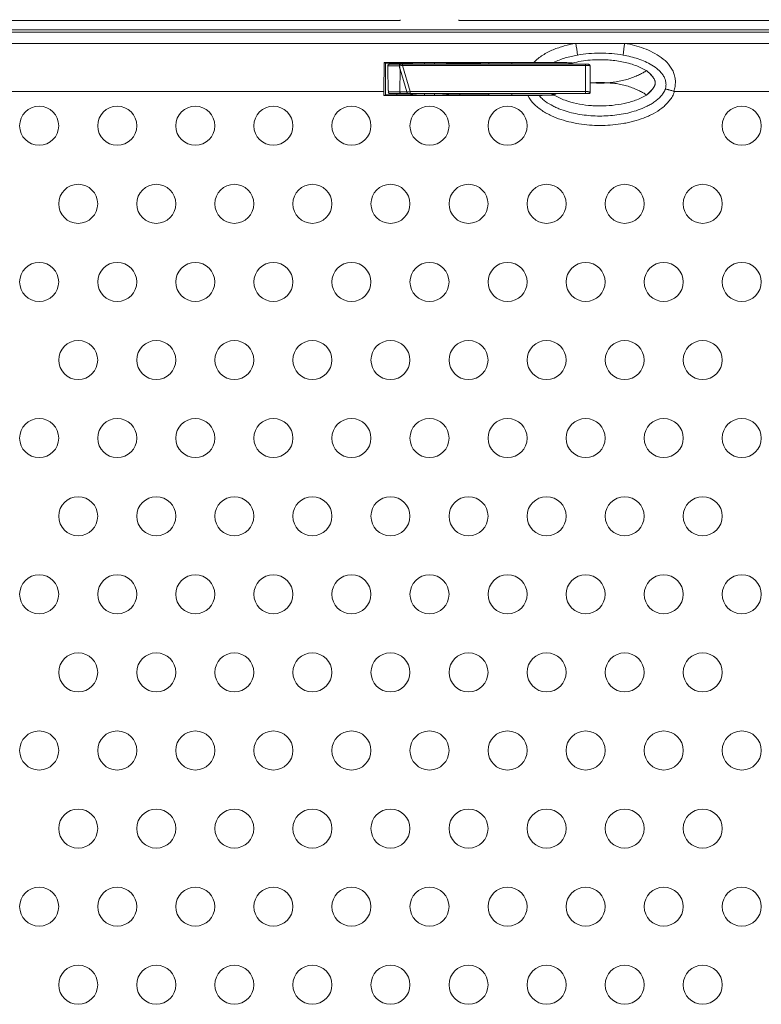
# Model space of a CAD drawing. Units: inches. Extents: x -125 to 7, y -392 to -290.
# Drawn here: x -89 to -80, y -324 to -312 of the extents above; entities that cross this region are included whole.
import ezdxf

# ---------------------------------------------------------------- set-up
doc = ezdxf.new("R2010")
doc.units = ezdxf.units.IN
doc.header["$MEASUREMENT"] = 0
doc.header["$PDSIZE"] = -1
doc.layers.add('DIM', color=7, linetype='Continuous', lineweight=9)
doc.styles.get("Standard").update_dxf_attribs({"font": 'arial.ttf'})
doc.dimstyles.new('12X', dxfattribs={"dimscale": 6, "dimtxt": 0.18, "dimasz": 0.18, "dimexe": 0.18, "dimexo": 0.18, "dimgap": 0.18, "dimtad": 0, "dimtih": 1, "dimtoh": 1, "dimdec": 1, "dimrnd": 0.13, "dimdsep": 46, "dimtxsty": 'Standard', "dimcen": -0.18, "dimclrd": 256, "dimclre": 256, "dimadec": 0, "dimazin": 0, "dimtfac": 1, "dimtdec": 3, "dimtofl": 0, "dimtmove": 0, "dimatfit": 0, "dimfxl": 1, "dimtolj": 1, "dimarcsym": 0})

# ---------------------------------------------------------------- blocks, each defined once
blk = doc.blocks.new('*D3')
at = {"layer": 'Defpoints', "color": 0, "transparency": 16777216}
for p in [(-69.259, -306.873), (-99.203, -313.888), (-69.259, -313.932)]:
    blk.add_point(p, dxfattribs=at)
at = {"layer": 'DIM', "lineweight": -2, "ltscale": 5, "transparency": 16777216}
for p, q in [((-99.203, -312.808), (-99.203, -305.793)), ((-69.259, -312.852), (-69.259, -305.793)), ((-98.123, -306.873), (-87.397, -306.873)), ((-70.339, -306.873), (-81.065, -306.873))]:
    blk.add_line(p, q, dxfattribs=at)
at = {"layer": 'DIM', "transparency": 16777216}
for points in [[(-98.123, -306.693), (-98.123, -307.053), (-99.203, -306.873)], [(-70.339, -307.053), (-70.339, -306.693), (-69.259, -306.873)]]:
    blk.add_solid(points, dxfattribs=at)
at = {"layer": 'DIM', "color": 0, "transparency": 16777216, "insert": (-84.231, -306.873), "char_height": 1.08, "attachment_point": 5}
blk.add_mtext('\\A1;{31.25"}', dxfattribs=at)

msp = doc.modelspace()

# ---------------------------------------------------------------- linework, layer by layer
at = {"color": 7, "linetype": 'Continuous', "lineweight": 15}
for p, q in [((-95.392, -312.121), (-84.592, -312.121)), ((-84.592, -312.109), (-84.592, -312.121)), ((-83.872, -312.121), (-83.872, -312.109)), ((-83.872, -312.121), (-73.072, -312.121)), ((-71.069, -312.262), (-97.394, -312.262)), ((-97.393, -312.232), (-71.07, -312.232)), ((-93.35, -312.4), (-82.435, -312.4)), ((-82.435, -312.4), (-81.83, -312.4)), ((-81.83, -312.4), (-75.114, -312.4)), ((-84.79, -312.634), (-84.792, -312.991)), ((-82.95, -312.634), (-84.79, -312.634)), ((-84.79, -312.634), (-84.772, -312.644)), ((-84.772, -313.031), (-84.772, -312.644)), ((-84.772, -312.644), (-84.467, -312.644)), ((-84.634, -312.644), (-84.634, -312.657)), ((-84.411, -312.641), (-84.437, -312.643)), ((-84.292, -312.639), (-84.292, -312.657)), ((-84.172, -312.657), (-84.172, -312.639)), ((-84.026, -312.643), (-84.052, -312.641)), ((-83.996, -312.644), (-83.86, -312.644)), ((-83.86, -312.657), (-83.86, -312.644)), ((-83.22, -312.638), (-82.476, -312.638)), ((-82.539, -312.657), (-82.476, -312.638)), ((-84.745, -312.676), (-84.604, -312.676)), ((-84.59, -312.657), (-84.726, -312.657)), ((-84.594, -312.718), (-84.595, -312.998)), ((-84.594, -312.718), (-84.51, -312.998)), ((-82.315, -312.657), (-84.565, -312.657)), ((-84.469, -312.993), (-84.565, -312.671)), ((-84.565, -312.671), (-82.315, -312.671)), ((-83.703, -312.657), (-83.703, -312.657)), ((-82.315, -312.671), (-82.313, -312.993)), ((-82.259, -312.675), (-82.258, -312.676)), ((-82.255, -312.998), (-82.258, -312.676)), ((-82.258, -312.676), (-82.258, -312.676)), ((-82.258, -312.676), (-82.255, -312.998)), ((-84.792, -312.991), (-92.738, -312.991)), ((-84.792, -313.041), (-84.792, -312.991)), ((-84.739, -312.954), (-84.738, -312.999)), ((-84.595, -312.998), (-84.738, -312.998)), ((-84.51, -312.998), (-84.595, -312.998)), ((-82.313, -312.993), (-84.469, -312.993)), ((-82.255, -312.998), (-82.256, -312.997)), ((-82.255, -312.998), (-82.255, -312.998)), ((-75.725, -312.991), (-81.218, -312.991)), ((-84.792, -313.041), (-84.772, -313.031)), ((-83.024, -313.041), (-84.792, -313.041)), ((-84.772, -313.031), (-84.467, -313.031)), ((-84.719, -313.017), (-84.583, -313.017)), ((-84.634, -313.017), (-84.634, -313.031)), ((-84.583, -313.017), (-84.497, -313.017)), ((-84.469, -313.017), (-82.313, -313.017)), ((-84.411, -313.034), (-84.437, -313.031)), ((-84.292, -313.017), (-84.292, -313.035)), ((-84.172, -313.035), (-84.172, -313.017)), ((-84.026, -313.031), (-84.052, -313.034)), ((-83.996, -313.031), (-83.86, -313.031)), ((-83.86, -313.031), (-83.86, -313.017)), ((-83.7, -313.017), (-83.7, -313.017)), ((-83.22, -313.037), (-82.709, -313.037)), ((-82.709, -313.037), (-82.732, -313.017))]:
    msp.add_line(p, q, dxfattribs=at)
at = {"color": 8, "linetype": 'Continuous', "lineweight": 15}
for p, q in [((-84.443, -312.657), (-84.443, -312.643)), ((-84.02, -312.657), (-84.02, -312.643)), ((-83.504, -312.657), (-83.504, -312.64)), ((-83.22, -312.657), (-83.22, -312.638)), ((-82.217, -312.885), (-82.256, -312.881)), ((-82.256, -312.89), (-82.217, -312.885)), ((-84.443, -313.031), (-84.443, -313.017)), ((-84.02, -313.031), (-84.02, -313.017)), ((-83.504, -313.035), (-83.504, -313.017)), ((-83.22, -313.037), (-83.22, -313.017)), ((-82.699, -313.036), (-82.719, -313.017))]:
    msp.add_line(p, q, dxfattribs=at)
at = {"color": 7, "linetype": 'Continuous', "lineweight": 15, "flags": 128}
for points in [[(-81.566, -312.734), (-81.566, -312.734), (-81.566, -312.734)], [(-84.595, -312.998), (-84.595, -313.002), (-84.595, -313.005), (-84.593, -313.009), (-84.592, -313.012), (-84.59, -313.014), (-84.588, -313.016), (-84.585, -313.017), (-84.583, -313.017)], [(-82.274, -313.017), (-82.27, -313.017), (-82.267, -313.016)]]:
    msp.add_lwpolyline(points, dxfattribs=at)
at = {"color": 7, "linetype": 'Continuous', "lineweight": 15}
for centre in [(-89.032, -313.413), (-88.072, -313.413), (-87.112, -313.413), (-86.152, -313.413), (-85.192, -313.413), (-84.232, -313.413), (-83.272, -313.413), (-80.392, -313.413), (-88.552, -314.373), (-87.592, -314.373), (-86.632, -314.373), (-85.672, -314.373), (-84.712, -314.373), (-83.752, -314.373), (-82.792, -314.373), (-81.832, -314.373), (-80.872, -314.373), (-89.032, -315.333), (-88.072, -315.333), (-87.112, -315.333), (-86.152, -315.333), (-85.192, -315.333), (-84.232, -315.333), (-83.272, -315.333), (-82.312, -315.333), (-81.352, -315.333), (-80.392, -315.333), (-88.552, -316.293), (-87.592, -316.293), (-86.632, -316.293), (-85.672, -316.293), (-84.712, -316.293), (-83.752, -316.293), (-82.792, -316.293), (-81.832, -316.293), (-80.872, -316.293), (-89.032, -317.253), (-88.072, -317.253), (-87.112, -317.253), (-86.152, -317.253), (-85.192, -317.253), (-84.232, -317.253), (-83.272, -317.253), (-82.312, -317.253), (-81.352, -317.253), (-80.392, -317.253), (-88.552, -318.213), (-87.592, -318.213), (-86.632, -318.213), (-85.672, -318.213), (-84.712, -318.213), (-83.752, -318.213), (-82.792, -318.213), (-81.832, -318.213), (-80.872, -318.213), (-89.032, -319.173), (-88.072, -319.173), (-87.112, -319.173), (-86.152, -319.173), (-85.192, -319.173), (-84.232, -319.173), (-83.272, -319.173), (-82.312, -319.173), (-81.352, -319.173), (-80.392, -319.173), (-88.552, -320.133), (-87.592, -320.133), (-86.632, -320.133), (-85.672, -320.133), (-84.712, -320.133), (-83.752, -320.133), (-82.792, -320.133), (-81.832, -320.133), (-80.872, -320.133), (-89.032, -321.093), (-88.072, -321.093), (-87.112, -321.093), (-86.152, -321.093), (-85.192, -321.093), (-84.232, -321.093), (-83.272, -321.093), (-82.312, -321.093), (-81.352, -321.093), (-80.392, -321.093), (-88.552, -322.053), (-87.592, -322.053), (-86.632, -322.053), (-85.672, -322.053), (-84.712, -322.053), (-83.752, -322.053), (-82.792, -322.053), (-81.832, -322.053), (-80.872, -322.053), (-89.032, -323.013), (-88.072, -323.013), (-87.112, -323.013), (-86.152, -323.013), (-85.192, -323.013), (-84.232, -323.013), (-83.272, -323.013), (-82.312, -323.013), (-81.352, -323.013), (-80.392, -323.013), (-88.552, -323.973), (-87.592, -323.973), (-86.632, -323.973), (-85.672, -323.973), (-84.712, -323.973), (-83.752, -323.973), (-82.792, -323.973), (-81.832, -323.973), (-80.872, -323.973)]:
    msp.add_circle(centre, 0.24, dxfattribs=at)
for centre, radius, start, end in [((-83.714, -312.666), 1.307, 5.3356, 11.7624), ((-80.55, -312.666), 1.307, 168.2375, 174.6644), ((-84.726, -312.677), 0.0192, 90, 180.5413), ((-84.726, -312.677), 0.0191, 90.1624, 179.6685), ((-84.587, -312.674), 0.017, 102.5347, 188.2499), ((-84.586, -312.719), 0.046, 110.5195, 112.9586), ((-82.277, -312.677), 0.0192, 44.611, 89.9942), ((-84.719, -312.998), 0.0189, 178.7061, 269.1612), ((-84.719, -312.998), 0.0192, 181.9746, 270)]:
    msp.add_arc(centre, radius, start, end, dxfattribs=at)
for centre, major_axis, start_param, end_param in [((-84.467, -312.643), (0.03, 0), 4.712389, 6.195919), ((-84.232, -312.641), (0.18, 0), 0.087266, 3.054326), ((-83.996, -312.643), (0.03, 0), 3.228859, 4.712389), ((-84.232, -312.638), (0.768, 0), 5.217749, 5.956981), ((-83.22, -312.641), (0.3, 0), 1.570796, 2.815389), ((-84.467, -313.031), (0.03, 0), 0.087266, 1.570796), ((-84.232, -313.034), (0.18, 0), 3.228859, 6.195919), ((-83.996, -313.031), (0.03, 0), 1.570796, 3.054326), ((-84.232, -313.037), (0.768, 0), 0.326204, 1.065436), ((-83.22, -313.034), (0.3, 0), 3.467797, 4.712389)]:
    msp.add_ellipse(centre, major_axis=major_axis, ratio=0.008727, start_param=start_param, end_param=end_param, dxfattribs=at)
for centre in [(-84.292, -312.638), (-84.292, -313.037)]:
    msp.add_ellipse(centre, major_axis=(0.06, 0), ratio=0.008727, dxfattribs=at)
for points, knots in [([(-82.95, -312.634), (-82.934, -312.617), (-82.916, -312.601), (-82.878, -312.571), (-82.859, -312.557), (-82.818, -312.532), (-82.798, -312.52), (-82.755, -312.498), (-82.733, -312.488), (-82.666, -312.46), (-82.621, -312.445), (-82.529, -312.419), (-82.482, -312.408), (-82.435, -312.4)], [0, 0, 0, 0, 0.125, 0.125, 0.25, 0.25, 0.375, 0.375, 0.5, 0.5, 0.75, 0.75, 1, 1, 1, 1]), ([(-81.83, -312.4), (-81.79, -312.407), (-81.75, -312.415), (-81.671, -312.436), (-81.633, -312.448), (-81.557, -312.476), (-81.521, -312.492), (-81.45, -312.529), (-81.415, -312.55), (-81.35, -312.598), (-81.32, -312.625), (-81.288, -312.663), (-81.281, -312.671), (-81.27, -312.688), (-81.264, -312.696), (-81.248, -312.721), (-81.239, -312.739), (-81.228, -312.766), (-81.225, -312.775), (-81.219, -312.794), (-81.216, -312.804), (-81.21, -312.833), (-81.208, -312.853), (-81.208, -312.882), (-81.208, -312.892), (-81.21, -312.912), (-81.211, -312.922), (-81.216, -312.951), (-81.221, -312.97), (-81.228, -312.989)], [0, 0, 0, 0, 0.125, 0.125, 0.25, 0.25, 0.375, 0.375, 0.5, 0.5, 0.625, 0.625, 0.65625, 0.65625, 0.6875, 0.6875, 0.75, 0.75, 0.78125, 0.78125, 0.8125, 0.8125, 0.875, 0.875, 0.90625, 0.90625, 0.9375, 0.9375, 1, 1, 1, 1]), ([(-81.851, -312.545), (-81.898, -312.536), (-81.944, -312.53), (-82.038, -312.522), (-82.085, -312.52), (-82.179, -312.52), (-82.226, -312.522), (-82.32, -312.53), (-82.366, -312.536), (-82.413, -312.545)], [0, 0, 0, 0, 0.25, 0.25, 0.5, 0.5, 0.75, 0.75, 1, 1, 1, 1]), ([(-82.707, -312.635), (-82.713, -312.635), (-82.72, -312.635), (-82.737, -312.635), (-82.746, -312.635), (-82.774, -312.635), (-82.794, -312.635), (-82.826, -312.634), (-82.837, -312.634), (-82.859, -312.634), (-82.87, -312.634), (-82.904, -312.634), (-82.927, -312.634), (-82.95, -312.634)], [0, 0, 0, 0, 0.125, 0.125, 0.25, 0.25, 0.5, 0.5, 0.625, 0.625, 0.75, 0.75, 1, 1, 1, 1]), ([(-82.413, -312.545), (-82.464, -312.554), (-82.514, -312.565), (-82.612, -312.595), (-82.66, -312.613), (-82.707, -312.635)], [0, 0, 0, 0, 0.5, 0.5, 1, 1, 1, 1]), ([(-82.707, -312.635), (-82.675, -312.636), (-82.641, -312.636), (-82.564, -312.637), (-82.523, -312.638), (-82.476, -312.638)], [0, 0, 0, 0, 0.5, 0.5, 1, 1, 1, 1]), ([(-81.331, -312.964), (-81.327, -312.949), (-81.325, -312.934), (-81.323, -312.904), (-81.324, -312.89), (-81.327, -312.868), (-81.329, -312.861), (-81.333, -312.847), (-81.335, -312.839), (-81.344, -312.819), (-81.351, -312.805), (-81.367, -312.78), (-81.377, -312.768), (-81.397, -312.745), (-81.408, -312.734), (-81.443, -312.703), (-81.469, -312.684), (-81.523, -312.652), (-81.551, -312.638), (-81.608, -312.612), (-81.637, -312.601), (-81.726, -312.571), (-81.789, -312.556), (-81.851, -312.545)], [0, 0, 0, 0, 0.0625, 0.0625, 0.125, 0.125, 0.15625, 0.15625, 0.1875, 0.1875, 0.25, 0.25, 0.3125, 0.3125, 0.375, 0.375, 0.5, 0.5, 0.625, 0.625, 0.75, 0.75, 1, 1, 1, 1]), ([(-84.738, -312.998), (-84.739, -312.962), (-84.741, -312.902), (-84.743, -312.818), (-84.744, -312.747), (-84.745, -312.7), (-84.745, -312.676)], [0, 0, 0, 0, 0.338128, 0.558095, 0.778779, 1, 1, 1, 1]), ([(-84.604, -312.676), (-84.602, -312.681), (-84.601, -312.689), (-84.598, -312.7), (-84.596, -312.709), (-84.595, -312.715), (-84.594, -312.718)], [0, 0, 0, 0, 0.340003, 0.559997, 0.779995, 1, 1, 1, 1]), ([(-84.59, -312.657), (-84.592, -312.658), (-84.595, -312.658), (-84.598, -312.662), (-84.6, -312.666), (-84.601, -312.67), (-84.602, -312.673), (-84.602, -312.676)], [0, 0, 0, 0, 0.249805, 0.499304, 0.642945, 0.771276, 1, 1, 1, 1]), ([(-84.602, -312.676), (-84.596, -312.675), (-84.585, -312.673), (-84.572, -312.672), (-84.565, -312.671)], [0, 0, 0, 0, 0.502242, 1, 1, 1, 1]), ([(-84.594, -312.718), (-84.595, -312.713), (-84.596, -312.705), (-84.598, -312.694), (-84.6, -312.685), (-84.601, -312.679), (-84.602, -312.676)], [0, 0, 0, 0, 0.3399968, 0.5599956, 0.7799956, 1, 1, 1, 1]), ([(-84.565, -312.657), (-84.57, -312.657), (-84.579, -312.657), (-84.587, -312.657), (-84.59, -312.657)], [0, 0, 0, 0, 0.495283, 1, 1, 1, 1]), ([(-84.565, -312.657), (-84.565, -312.658), (-84.565, -312.658), (-84.565, -312.661), (-84.565, -312.666), (-84.565, -312.669), (-84.565, -312.671)], [0, 0, 0, 0, 0.249994, 0.499992, 0.749996, 1, 1, 1, 1]), ([(-82.315, -312.657), (-82.315, -312.658), (-82.315, -312.658), (-82.315, -312.661), (-82.315, -312.666), (-82.315, -312.669), (-82.315, -312.671)], [0, 0, 0, 0, 0.249994, 0.499992, 0.749996, 1, 1, 1, 1]), ([(-82.277, -312.657), (-82.278, -312.657), (-82.279, -312.657), (-82.288, -312.657), (-82.298, -312.657), (-82.308, -312.657), (-82.313, -312.657), (-82.315, -312.657)], [0, 0, 0, 0, 0.254, 0.510542, 0.753252, 0.876687, 1, 1, 1, 1]), ([(-82.259, -312.676), (-82.259, -312.673), (-82.259, -312.669), (-82.262, -312.665), (-82.263, -312.663)], [0, 0, 0, 0, 0.499541, 1, 1, 1, 1]), ([(-82.263, -312.663), (-82.262, -312.665), (-82.259, -312.669), (-82.258, -312.674), (-82.258, -312.676)], [0, 0, 0, 0, 0.49643, 1, 1, 1, 1]), ([(-81.566, -312.734), (-81.566, -312.735), (-81.567, -312.736), (-81.569, -312.738), (-81.572, -312.74), (-81.574, -312.742), (-81.579, -312.745), (-81.585, -312.749), (-81.597, -312.757), (-81.614, -312.766), (-81.637, -312.778), (-81.663, -312.79), (-81.691, -312.802), (-81.721, -312.815), (-81.765, -312.831), (-81.824, -312.85), (-81.884, -312.864), (-81.935, -312.873), (-81.966, -312.877), (-81.991, -312.881), (-82.01, -312.883), (-82.025, -312.884), (-82.038, -312.885), (-82.044, -312.885), (-82.047, -312.885)], [0, 0, 0, 0, 0.014963, 0.029913, 0.044863, 0.059825, 0.074811, 0.108572, 0.141963, 0.202354, 0.261211, 0.318465, 0.374687, 0.436276, 0.497738, 0.619556, 0.748634, 0.810693, 0.874492, 0.906189, 0.937787, 0.969112, 0.984624, 1, 1, 1, 1]), ([(-81.566, -312.734), (-81.562, -312.737), (-81.554, -312.743), (-81.542, -312.753), (-81.532, -312.762), (-81.522, -312.771), (-81.513, -312.781), (-81.505, -312.789), (-81.494, -312.802), (-81.482, -312.817), (-81.469, -312.838), (-81.46, -312.856), (-81.456, -312.872), (-81.455, -312.881), (-81.455, -312.889), (-81.456, -312.898), (-81.46, -312.914), (-81.468, -312.932), (-81.481, -312.953), (-81.495, -312.971), (-81.51, -312.988), (-81.526, -313.004), (-81.545, -313.02), (-81.558, -313.031), (-81.565, -313.036)], [0, 0, 0, 0, 0.041347, 0.08087, 0.118539, 0.15432, 0.188181, 0.220115, 0.250117, 0.317903, 0.375124, 0.437559, 0.470011, 0.500013, 0.501613, 0.531614, 0.563865, 0.626098, 0.6831, 0.750703, 0.804264, 0.863734, 0.929038, 1, 1, 1, 1]), ([(-81.566, -312.734), (-81.566, -312.734), (-81.566, -312.734), (-81.563, -312.736), (-81.56, -312.739), (-81.554, -312.744), (-81.551, -312.746), (-81.542, -312.754), (-81.536, -312.759), (-81.524, -312.769), (-81.519, -312.775), (-81.508, -312.786), (-81.503, -312.792), (-81.495, -312.801), (-81.492, -312.804), (-81.487, -312.811), (-81.485, -312.814), (-81.48, -312.82), (-81.478, -312.824), (-81.474, -312.831), (-81.472, -312.834), (-81.468, -312.841), (-81.466, -312.845), (-81.464, -312.85), (-81.463, -312.852), (-81.461, -312.856), (-81.461, -312.858), (-81.459, -312.862), (-81.459, -312.864), (-81.458, -312.868), (-81.457, -312.87), (-81.456, -312.876), (-81.456, -312.88), (-81.456, -312.889), (-81.456, -312.893), (-81.457, -312.899), (-81.457, -312.901), (-81.458, -312.905), (-81.459, -312.907), (-81.46, -312.911), (-81.461, -312.913), (-81.462, -312.917), (-81.463, -312.919), (-81.466, -312.924), (-81.467, -312.928), (-81.471, -312.935), (-81.473, -312.939), (-81.478, -312.946), (-81.48, -312.949), (-81.484, -312.956), (-81.487, -312.959), (-81.492, -312.965), (-81.494, -312.968), (-81.507, -312.984), (-81.518, -312.995), (-81.535, -313.011), (-81.541, -313.016), (-81.55, -313.024), (-81.553, -313.026), (-81.559, -313.031), (-81.562, -313.033), (-81.565, -313.036), (-81.565, -313.036), (-81.565, -313.036)], [0, 0, 0, 0, 0.000488, 0.000488, 0.03125, 0.03125, 0.0625, 0.0625, 0.125, 0.125, 0.1875, 0.1875, 0.25, 0.25, 0.28125, 0.28125, 0.3125, 0.3125, 0.34375, 0.34375, 0.375, 0.375, 0.40625, 0.40625, 0.421875, 0.421875, 0.4375, 0.4375, 0.453125, 0.453125, 0.46875, 0.46875, 0.5, 0.5, 0.53125, 0.53125, 0.546875, 0.546875, 0.5625, 0.5625, 0.578125, 0.578125, 0.59375, 0.59375, 0.625, 0.625, 0.65625, 0.65625, 0.6875, 0.6875, 0.71875, 0.71875, 0.75, 0.75, 0.875, 0.875, 0.9375, 0.9375, 0.96875, 0.96875, 0.999023, 0.999023, 1, 1, 1, 1]), ([(-82.047, -312.885), (-82.047, -312.885), (-82.048, -312.885), (-82.048, -312.885), (-82.05, -312.885), (-82.051, -312.885), (-82.052, -312.885), (-82.053, -312.885), (-82.054, -312.885), (-82.054, -312.885), (-82.056, -312.885), (-82.057, -312.885), (-82.058, -312.885), (-82.06, -312.885), (-82.061, -312.884), (-82.063, -312.884), (-82.064, -312.884), (-82.065, -312.884), (-82.067, -312.884), (-82.068, -312.884), (-82.069, -312.884), (-82.071, -312.884), (-82.072, -312.884), (-82.073, -312.884), (-82.075, -312.884), (-82.076, -312.884), (-82.076, -312.884), (-82.077, -312.884), (-82.078, -312.884), (-82.08, -312.883), (-82.081, -312.883), (-82.082, -312.883), (-82.084, -312.883), (-82.085, -312.883), (-82.086, -312.883), (-82.088, -312.883), (-82.089, -312.883), (-82.091, -312.883), (-82.092, -312.883), (-82.093, -312.883), (-82.095, -312.883), (-82.096, -312.883), (-82.097, -312.883), (-82.099, -312.883), (-82.1, -312.883), (-82.101, -312.883), (-82.102, -312.883), (-82.103, -312.883), (-82.104, -312.883), (-82.105, -312.883), (-82.106, -312.883), (-82.108, -312.883), (-82.109, -312.883), (-82.11, -312.883), (-82.112, -312.883), (-82.113, -312.882), (-82.114, -312.882), (-82.116, -312.882), (-82.117, -312.882), (-82.119, -312.882), (-82.12, -312.882), (-82.121, -312.882), (-82.123, -312.882), (-82.124, -312.882), (-82.125, -312.882), (-82.127, -312.882), (-82.128, -312.882), (-82.129, -312.882), (-82.13, -312.882), (-82.13, -312.882), (-82.132, -312.882), (-82.133, -312.882), (-82.134, -312.882), (-82.136, -312.882), (-82.137, -312.882), (-82.138, -312.882), (-82.14, -312.882), (-82.141, -312.882), (-82.142, -312.882), (-82.144, -312.882), (-82.145, -312.882), (-82.147, -312.882), (-82.148, -312.882), (-82.149, -312.882), (-82.151, -312.882), (-82.152, -312.883), (-82.153, -312.883), (-82.155, -312.883), (-82.155, -312.883), (-82.156, -312.883), (-82.157, -312.883), (-82.158, -312.883), (-82.16, -312.883), (-82.161, -312.883), (-82.162, -312.883), (-82.164, -312.883), (-82.165, -312.883), (-82.166, -312.883), (-82.168, -312.883), (-82.169, -312.883), (-82.17, -312.883), (-82.172, -312.883), (-82.173, -312.883), (-82.175, -312.883), (-82.176, -312.883), (-82.177, -312.883), (-82.178, -312.883), (-82.179, -312.883), (-82.179, -312.883), (-82.181, -312.883), (-82.182, -312.883), (-82.183, -312.883), (-82.185, -312.884), (-82.186, -312.884), (-82.188, -312.884), (-82.189, -312.884), (-82.19, -312.884), (-82.192, -312.884), (-82.193, -312.884), (-82.194, -312.884), (-82.196, -312.884), (-82.197, -312.884), (-82.198, -312.884), (-82.2, -312.884), (-82.201, -312.884), (-82.201, -312.884), (-82.202, -312.884), (-82.203, -312.884), (-82.205, -312.885), (-82.206, -312.885), (-82.207, -312.885), (-82.209, -312.885), (-82.21, -312.885), (-82.211, -312.885), (-82.213, -312.885), (-82.214, -312.885), (-82.215, -312.885), (-82.216, -312.885), (-82.217, -312.885)], [0, 0, 0, 0, 0.000031208, 0.000031208, 0.000031208, 0.000139688, 0.000139688, 0.000139688, 0.000193928, 0.000193928, 0.000193928, 0.000302408, 0.000302408, 0.000302408, 0.000410888, 0.000410888, 0.000410888, 0.000519367, 0.000519367, 0.000519367, 0.000627847, 0.000627847, 0.000627847, 0.000736327, 0.000736327, 0.000736327, 0.000790567, 0.000790567, 0.000790567, 0.000899047, 0.000899047, 0.000899047, 0.001007527, 0.001007527, 0.001007527, 0.001116007, 0.001116007, 0.001116007, 0.001224486, 0.001224486, 0.001224486, 0.001332966, 0.001332966, 0.001332966, 0.001441446, 0.001441446, 0.001441446, 0.001495686, 0.001495686, 0.001495686, 0.001604166, 0.001604166, 0.001604166, 0.001712646, 0.001712646, 0.001712646, 0.001821126, 0.001821126, 0.001821126, 0.001929605, 0.001929605, 0.001929605, 0.002038085, 0.002038085, 0.002038085, 0.002146565, 0.002146565, 0.002146565, 0.002200805, 0.002200805, 0.002200805, 0.002309285, 0.002309285, 0.002309285, 0.002417765, 0.002417765, 0.002417765, 0.002526245, 0.002526245, 0.002526245, 0.002634724, 0.002634724, 0.002634724, 0.002743204, 0.002743204, 0.002743204, 0.002851684, 0.002851684, 0.002851684, 0.002905924, 0.002905924, 0.002905924, 0.003014404, 0.003014404, 0.003014404, 0.003122884, 0.003122884, 0.003122884, 0.003231364, 0.003231364, 0.003231364, 0.003339843, 0.003339843, 0.003339843, 0.003448323, 0.003448323, 0.003448323, 0.003502563, 0.003502563, 0.003502563, 0.003611043, 0.003611043, 0.003611043, 0.003719523, 0.003719523, 0.003719523, 0.003828003, 0.003828003, 0.003828003, 0.003936483, 0.003936483, 0.003936483, 0.004044962, 0.004044962, 0.004044962, 0.004099202, 0.004099202, 0.004099202, 0.004207682, 0.004207682, 0.004207682, 0.004316162, 0.004316162, 0.004316162, 0.004424642, 0.004424642, 0.004424642, 0.004498375, 0.004498375, 0.004498375, 0.004498375]), ([(-82.217, -312.885), (-82.217, -312.885), (-82.216, -312.885), (-82.216, -312.885), (-82.215, -312.886), (-82.214, -312.886), (-82.213, -312.886), (-82.212, -312.886), (-82.211, -312.886), (-82.21, -312.886), (-82.208, -312.886), (-82.206, -312.886), (-82.204, -312.886), (-82.203, -312.886), (-82.202, -312.886), (-82.201, -312.886), (-82.201, -312.886), (-82.2, -312.886), (-82.199, -312.887), (-82.197, -312.887), (-82.195, -312.887), (-82.193, -312.887), (-82.192, -312.887), (-82.191, -312.887), (-82.19, -312.887), (-82.189, -312.887), (-82.188, -312.887), (-82.187, -312.887), (-82.186, -312.887), (-82.185, -312.887), (-82.184, -312.887), (-82.182, -312.887), (-82.18, -312.887), (-82.178, -312.887), (-82.177, -312.888), (-82.176, -312.888), (-82.175, -312.888), (-82.174, -312.888), (-82.174, -312.888), (-82.173, -312.888), (-82.171, -312.888), (-82.169, -312.888), (-82.167, -312.888), (-82.166, -312.888), (-82.165, -312.888), (-82.164, -312.888), (-82.163, -312.888), (-82.162, -312.888), (-82.161, -312.888), (-82.159, -312.888), (-82.157, -312.888), (-82.155, -312.888), (-82.154, -312.888), (-82.153, -312.888), (-82.152, -312.888), (-82.151, -312.888), (-82.15, -312.888), (-82.149, -312.888), (-82.147, -312.888), (-82.146, -312.888), (-82.144, -312.888), (-82.143, -312.888), (-82.142, -312.888), (-82.141, -312.888), (-82.14, -312.888), (-82.139, -312.888), (-82.138, -312.888), (-82.136, -312.888), (-82.134, -312.888), (-82.132, -312.888), (-82.132, -312.888), (-82.132, -312.888), (-82.132, -312.888), (-82.131, -312.888), (-82.131, -312.888), (-82.131, -312.888), (-82.129, -312.888), (-82.128, -312.888), (-82.127, -312.888), (-82.125, -312.888), (-82.124, -312.888), (-82.123, -312.888), (-82.121, -312.888), (-82.12, -312.888), (-82.118, -312.888), (-82.117, -312.888), (-82.116, -312.888), (-82.114, -312.888), (-82.113, -312.888), (-82.112, -312.888), (-82.11, -312.888), (-82.109, -312.888), (-82.108, -312.888), (-82.106, -312.888), (-82.105, -312.888), (-82.103, -312.888), (-82.102, -312.888), (-82.101, -312.888), (-82.099, -312.888), (-82.098, -312.888), (-82.097, -312.888), (-82.097, -312.888), (-82.096, -312.888), (-82.095, -312.888), (-82.093, -312.888), (-82.092, -312.888), (-82.09, -312.888), (-82.089, -312.888), (-82.088, -312.888), (-82.086, -312.888), (-82.085, -312.887), (-82.084, -312.887), (-82.082, -312.887), (-82.081, -312.887), (-82.08, -312.887), (-82.078, -312.887), (-82.077, -312.887), (-82.075, -312.887), (-82.075, -312.887), (-82.074, -312.887), (-82.073, -312.887), (-82.072, -312.887), (-82.071, -312.887), (-82.069, -312.887), (-82.068, -312.887), (-82.067, -312.887), (-82.065, -312.887), (-82.064, -312.886), (-82.062, -312.886), (-82.061, -312.886), (-82.06, -312.886), (-82.058, -312.886), (-82.057, -312.886), (-82.056, -312.886), (-82.054, -312.886), (-82.053, -312.886), (-82.052, -312.886), (-82.052, -312.886), (-82.051, -312.886), (-82.05, -312.886), (-82.048, -312.885), (-82.047, -312.885)], [0, 0, 0, 0, 0.000026791, 0.000026791, 0.000026791, 0.000103438, 0.000103438, 0.000103438, 0.000180084, 0.000180084, 0.000180084, 0.000333378, 0.000333378, 0.000333378, 0.000410024, 0.000410024, 0.000410024, 0.00048667, 0.00048667, 0.00048667, 0.000639964, 0.000639964, 0.000639964, 0.00071661, 0.00071661, 0.00071661, 0.000793257, 0.000793257, 0.000793257, 0.000869903, 0.000869903, 0.000869903, 0.001023197, 0.001023197, 0.001023197, 0.001099843, 0.001099843, 0.001099843, 0.001176489, 0.001176489, 0.001176489, 0.001329783, 0.001329783, 0.001329783, 0.001406429, 0.001406429, 0.001406429, 0.001483076, 0.001483076, 0.001483076, 0.001636369, 0.001636369, 0.001636369, 0.001713016, 0.001713016, 0.001713016, 0.001789662, 0.001789662, 0.001789662, 0.001942956, 0.001942956, 0.001942956, 0.002019602, 0.002019602, 0.002019602, 0.002096248, 0.002096248, 0.002096248, 0.002248633, 0.002248633, 0.002248633, 0.002255414, 0.002255414, 0.002255414, 0.002282538, 0.002282538, 0.002282538, 0.002391037, 0.002391037, 0.002391037, 0.002499537, 0.002499537, 0.002499537, 0.002608036, 0.002608036, 0.002608036, 0.002716535, 0.002716535, 0.002716535, 0.002825034, 0.002825034, 0.002825034, 0.002933533, 0.002933533, 0.002933533, 0.003042032, 0.003042032, 0.003042032, 0.003150531, 0.003150531, 0.003150531, 0.00320478, 0.00320478, 0.00320478, 0.003313279, 0.003313279, 0.003313279, 0.003421778, 0.003421778, 0.003421778, 0.003530277, 0.003530277, 0.003530277, 0.003638776, 0.003638776, 0.003638776, 0.003747276, 0.003747276, 0.003747276, 0.003801525, 0.003801525, 0.003801525, 0.003910024, 0.003910024, 0.003910024, 0.004018523, 0.004018523, 0.004018523, 0.004127022, 0.004127022, 0.004127022, 0.004235521, 0.004235521, 0.004235521, 0.00434402, 0.00434402, 0.00434402, 0.00439827, 0.00439827, 0.00439827, 0.004498376, 0.004498376, 0.004498376, 0.004498376]), ([(-82.047, -312.885), (-82.044, -312.886), (-82.038, -312.886), (-82.026, -312.887), (-82.009, -312.888), (-81.99, -312.89), (-81.965, -312.892), (-81.935, -312.895), (-81.885, -312.903), (-81.825, -312.916), (-81.754, -312.938), (-81.701, -312.961), (-81.663, -312.978), (-81.637, -312.991), (-81.614, -313.003), (-81.596, -313.012), (-81.584, -313.02), (-81.577, -313.025), (-81.572, -313.029), (-81.568, -313.033), (-81.566, -313.035), (-81.565, -313.036)], [0, 0, 0, 0, 0.013861, 0.030808, 0.062054, 0.096466, 0.12485, 0.188185, 0.249214, 0.373287, 0.498731, 0.622003, 0.678504, 0.736284, 0.795635, 0.856624, 0.890344, 0.924442, 0.949653, 0.974821, 1, 1, 1, 1]), ([(-84.469, -312.993), (-84.476, -312.994), (-84.491, -312.995), (-84.504, -312.997), (-84.51, -312.998)], [0, 0, 0, 0, 0.497652, 1, 1, 1, 1]), ([(-84.51, -312.998), (-84.509, -313.001), (-84.509, -313.006), (-84.506, -313.012), (-84.502, -313.016), (-84.499, -313.017), (-84.497, -313.017)], [0, 0, 0, 0, 0.249996, 0.499997, 0.749998, 1, 1, 1, 1]), ([(-84.469, -312.993), (-84.469, -312.994), (-84.469, -312.997), (-84.469, -313.002), (-84.469, -313.006), (-84.469, -313.01), (-84.469, -313.013), (-84.469, -313.016), (-84.469, -313.017), (-84.469, -313.017), (-84.469, -313.017)], [0, 0, 0, 0, 0.125001, 0.249994, 0.375005, 0.500003, 0.624995, 0.749998, 0.875001, 1, 1, 1, 1]), ([(-81.218, -312.991), (-81.225, -313.011), (-81.234, -313.031), (-81.255, -313.069), (-81.268, -313.087), (-81.294, -313.121), (-81.309, -313.137), (-81.34, -313.167), (-81.356, -313.182), (-81.407, -313.222), (-81.444, -313.245), (-81.501, -313.276), (-81.52, -313.285), (-81.56, -313.303), (-81.58, -313.311), (-81.64, -313.334), (-81.681, -313.347), (-81.743, -313.364), (-81.764, -313.369), (-81.806, -313.378), (-81.828, -313.382), (-81.934, -313.4), (-82.019, -313.408), (-82.148, -313.41), (-82.19, -313.409), (-82.276, -313.404), (-82.319, -313.4), (-82.405, -313.388), (-82.447, -313.38), (-82.531, -313.361), (-82.572, -313.35), (-82.654, -313.323), (-82.694, -313.308), (-82.753, -313.281), (-82.772, -313.271), (-82.81, -313.25), (-82.829, -313.239), (-82.864, -313.215), (-82.882, -313.202), (-82.915, -313.175), (-82.932, -313.161), (-82.977, -313.114), (-83.004, -313.08), (-83.024, -313.041)], [0, 0, 0, 0, 0.03125, 0.03125, 0.0625, 0.0625, 0.09375, 0.09375, 0.125, 0.125, 0.1875, 0.1875, 0.21875, 0.21875, 0.25, 0.25, 0.3125, 0.3125, 0.34375, 0.34375, 0.375, 0.375, 0.5, 0.5, 0.5625, 0.5625, 0.625, 0.625, 0.6875, 0.6875, 0.75, 0.75, 0.8125, 0.8125, 0.84375, 0.84375, 0.875, 0.875, 0.90625, 0.90625, 0.9375, 0.9375, 1, 1, 1, 1]), ([(-82.886, -313.041), (-82.874, -313.055), (-82.861, -313.068), (-82.834, -313.092), (-82.82, -313.103), (-82.777, -313.135), (-82.746, -313.154), (-82.698, -313.178), (-82.682, -313.186), (-82.649, -313.2), (-82.632, -313.207), (-82.582, -313.226), (-82.547, -313.237), (-82.479, -313.255), (-82.444, -313.263), (-82.373, -313.276), (-82.337, -313.281), (-82.23, -313.292), (-82.158, -313.295), (-82.016, -313.291), (-81.945, -313.284), (-81.838, -313.266), (-81.803, -313.259), (-81.733, -313.241), (-81.699, -313.231), (-81.632, -313.207), (-81.598, -313.194), (-81.55, -313.17), (-81.534, -313.162), (-81.502, -313.144), (-81.487, -313.134), (-81.458, -313.114), (-81.443, -313.103), (-81.416, -313.08), (-81.402, -313.067), (-81.378, -313.041), (-81.367, -313.027), (-81.347, -312.997), (-81.338, -312.98), (-81.331, -312.964)], [0, 0, 0, 0, 0.03125, 0.03125, 0.0625, 0.0625, 0.125, 0.125, 0.15625, 0.15625, 0.1875, 0.1875, 0.25, 0.25, 0.3125, 0.3125, 0.375, 0.375, 0.5, 0.5, 0.625, 0.625, 0.6875, 0.6875, 0.75, 0.75, 0.8125, 0.8125, 0.84375, 0.84375, 0.875, 0.875, 0.90625, 0.90625, 0.9375, 0.9375, 0.96875, 0.96875, 1, 1, 1, 1]), ([(-82.313, -313.017), (-82.313, -313.017), (-82.313, -313.017), (-82.313, -313.016), (-82.313, -313.013), (-82.313, -313.01), (-82.313, -313.006), (-82.313, -313.002), (-82.313, -312.997), (-82.313, -312.994), (-82.313, -312.993)], [0, 0, 0, 0, 0.1249993, 0.2500017, 0.3750046, 0.4999964, 0.6249953, 0.7500067, 0.8749989, 1, 1, 1, 1]), ([(-82.274, -313.017), (-82.272, -313.017), (-82.267, -313.016), (-82.26, -313.012), (-82.256, -313.006), (-82.255, -313.001), (-82.255, -312.998)], [0, 0, 0, 0, 0.25, 0.500005, 0.750004, 1, 1, 1, 1]), ([(-82.267, -313.016), (-82.265, -313.015), (-82.262, -313.013), (-82.258, -313.009), (-82.256, -313.003), (-82.256, -312.999), (-82.256, -312.997)], [0, 0, 0, 0, 0.241126, 0.4883374, 0.7419417, 1, 1, 1, 1]), ([(-81.228, -312.989), (-81.24, -312.985), (-81.251, -312.981), (-81.268, -312.976), (-81.273, -312.975), (-81.283, -312.972), (-81.288, -312.971), (-81.297, -312.968), (-81.301, -312.968), (-81.309, -312.966), (-81.313, -312.965), (-81.319, -312.964), (-81.322, -312.964), (-81.327, -312.963), (-81.33, -312.963), (-81.331, -312.964)], [0, 0, 0, 0, 0.25, 0.25, 0.375, 0.375, 0.5, 0.5, 0.625, 0.625, 0.75, 0.75, 0.875, 0.875, 1, 1, 1, 1]), ([(-84.497, -313.017), (-84.493, -313.017), (-84.484, -313.017), (-84.474, -313.017), (-84.469, -313.017)], [0, 0, 0, 0, 0.5049331, 1, 1, 1, 1]), ([(-83.024, -313.041), (-83.009, -313.041), (-82.995, -313.041), (-82.974, -313.041), (-82.967, -313.041), (-82.954, -313.041), (-82.947, -313.041), (-82.935, -313.041), (-82.929, -313.041), (-82.918, -313.041), (-82.913, -313.041), (-82.903, -313.041), (-82.899, -313.041), (-82.891, -313.041), (-82.888, -313.041), (-82.886, -313.041)], [0, 0, 0, 0, 0.25, 0.25, 0.375, 0.375, 0.5, 0.5, 0.625, 0.625, 0.75, 0.75, 0.875, 0.875, 1, 1, 1, 1]), ([(-82.886, -313.041), (-82.86, -313.04), (-82.833, -313.039), (-82.775, -313.038), (-82.743, -313.037), (-82.709, -313.037)], [0, 0, 0, 0, 0.5, 0.5, 1, 1, 1, 1]), ([(-81.565, -313.036), (-81.586, -313.049), (-81.608, -313.061), (-81.652, -313.081), (-81.675, -313.091), (-81.721, -313.107), (-81.744, -313.115), (-81.792, -313.128), (-81.816, -313.134), (-81.888, -313.15), (-81.936, -313.157), (-82.033, -313.167), (-82.082, -313.169), (-82.155, -313.169), (-82.18, -313.169), (-82.229, -313.166), (-82.254, -313.165), (-82.327, -313.157), (-82.376, -313.15), (-82.471, -313.129), (-82.519, -313.116), (-82.588, -313.091), (-82.611, -313.082), (-82.656, -313.061), (-82.678, -313.049), (-82.699, -313.036)], [0, 0, 0, 0, 0.0625, 0.0625, 0.125, 0.125, 0.1875, 0.1875, 0.25, 0.25, 0.375, 0.375, 0.5, 0.5, 0.5625, 0.5625, 0.625, 0.625, 0.75, 0.75, 0.875, 0.875, 0.9375, 0.9375, 1, 1, 1, 1]), ([(-82.313, -313.017), (-82.31, -313.017), (-82.305, -313.017), (-82.295, -313.017), (-82.285, -313.017), (-82.278, -313.017), (-82.275, -313.017), (-82.274, -313.017), (-82.274, -313.017)], [0, 0, 0, 0, 0.123297, 0.24641, 0.493916, 0.728515, 0.864046, 1, 1, 1, 1])]:
    msp.add_open_spline(points, degree=3, knots=knots, dxfattribs=at)
at = {"color": 8, "linetype": 'Continuous', "lineweight": 15}
for points, knots in [([(-82.518, -312.657), (-82.504, -312.653), (-82.419, -312.624), (-82.257, -312.602), (-82.053, -312.599), (-81.866, -312.622), (-81.706, -312.662), (-81.61, -312.711), (-81.566, -312.734)], [0, 0, 0, 0, 0.046883, 0.271921, 0.497201, 0.672468, 0.847479, 1, 1, 1, 1]), ([(-82.315, -312.671), (-82.308, -312.671), (-82.297, -312.672), (-82.283, -312.672), (-82.272, -312.673), (-82.264, -312.674), (-82.26, -312.675), (-82.259, -312.675), (-82.259, -312.675)], [0, 0, 0, 0, 0.275031, 0.419469, 0.56829, 0.812376, 0.967025, 1, 1, 1, 1]), ([(-82.277, -312.657), (-82.275, -312.658), (-82.27, -312.658), (-82.265, -312.661), (-82.263, -312.663), (-82.263, -312.663)], [0, 0, 0, 0, 0.496485, 0.992979, 1, 1, 1, 1]), ([(-82.256, -312.997), (-82.256, -312.997), (-82.257, -312.996), (-82.261, -312.996), (-82.27, -312.995), (-82.281, -312.994), (-82.294, -312.993), (-82.305, -312.993), (-82.313, -312.993)], [0, 0, 0, 0, 0.03334, 0.188042, 0.431803, 0.580045, 0.724275, 1, 1, 1, 1]), ([(-82.699, -313.036), (-82.694, -313.031), (-82.689, -313.026), (-82.674, -313.018), (-82.674, -313.017)], [0, 0, 0, 0, 0.971231, 1, 1, 1, 1])]:
    msp.add_open_spline(points, degree=3, knots=knots, dxfattribs=at)
at = {"color": 7, "linetype": 'Continuous', "lineweight": 15}
for points in [[(-81.228, -312.989), (-81.225, -312.99), (-81.221, -312.991), (-81.218, -312.991)], [(-81.565, -313.036), (-81.565, -313.036), (-81.565, -313.036), (-81.565, -313.036)]]:
    msp.add_open_spline(points, degree=3, dxfattribs=at)

# ---------------------------------------------------------------- dimensions: what is measured, and where the dimension line sits
at = {"layer": 'DIM', "color": 7, "ltscale": 5}
dim = msp.add_linear_dim(base=(-69.259, -306.873), p1=(-99.203, -313.888), p2=(-69.259, -313.932), angle=180, text='{31.25"}', dimstyle='12X', override={"dimpost": '"', "dimtolj": 1}, dxfattribs=at)
dim.commit()
dim.dimension.update_dxf_attribs({"geometry": '*D3', "text_midpoint": (-84.231, -306.873)})

doc.saveas('drawing.dxf')
